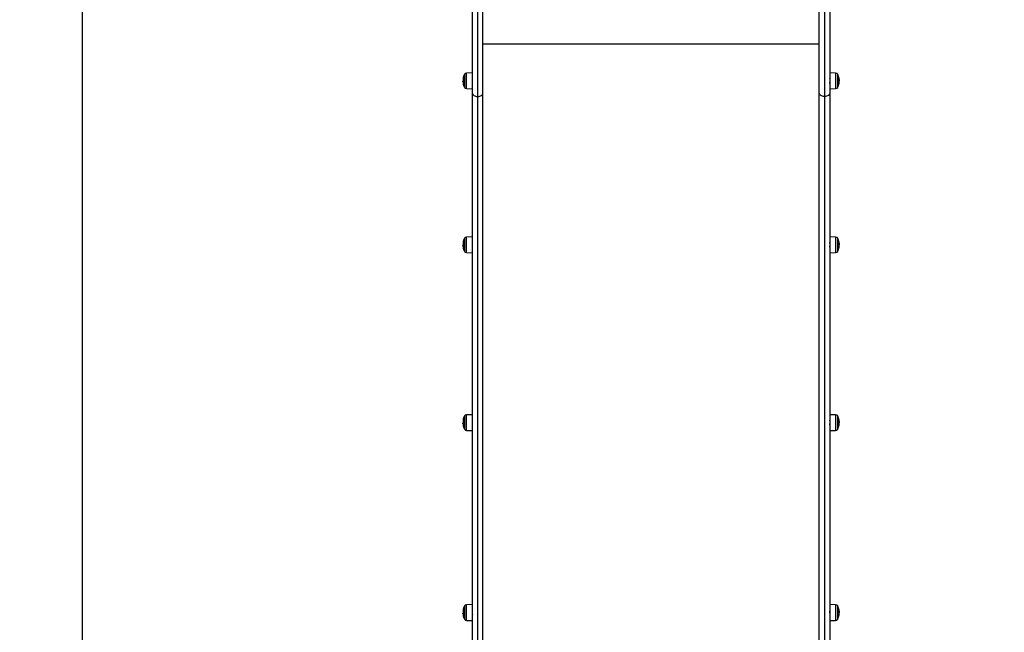
# Model space of a CAD drawing. Units: millimetres. Extents: x -7.4 to 15.1, y 0 to 15.9.
# Drawn here: x 1.6 to 3.2, y 3.9 to 4.9 of the extents above; entities that cross this region are included whole.
import ezdxf

# ---------------------------------------------------------------- set-up
doc = ezdxf.new("R2010")
doc.units = ezdxf.units.MM
doc.layers.add('DIASTASEIS', color=253, linetype='Continuous', lineweight=5)
doc.layers.add('Make2D$Visible$Tangents', color=8, linetype='Continuous')
doc.styles.get("Standard").update_dxf_attribs({"font": 'ARIALN.TTF'})
doc.dimstyles.get("Standard").update_dxf_attribs({"dimtxt": 0.18, "dimasz": 0.15, "dimexe": 0.18, "dimexo": 0.0625, "dimgap": 0.09, "dimtad": 0, "dimtih": 1, "dimtoh": 1, "dimzin": 0, "dimdsep": 46, "dimtxsty": 'Standard', "dimblk": 'OBLIQUE', "dimcen": 0.09, "dimadec": 0, "dimazin": 0, "dimtfac": 1, "dimtofl": 0, "dimtmove": 0, "dimatfit": 3, "dimfxl": 1, "dimtolj": 1, "dimtzin": 0, "dimarcsym": 0})

# ---------------------------------------------------------------- blocks, each defined once
blk = doc.blocks.new('_Oblique')
at = {"color": 0, "linetype": 'ByBlock', "lineweight": -2}
blk.add_line((-0.5, -0.5), (0.5, 0.5), dxfattribs=at)
blk = doc.blocks.new('*D45')
at = {"layer": 'Defpoints', "color": 0}
for p in [(6.8329, 6.1201), (1.687, 5.6726), (6.8329, 0.6475)]:
    blk.add_point(p, dxfattribs=at)
at = {"layer": 'DIASTASEIS', "color": 0, "lineweight": -2}
for p, q in [((6.8329, 6.0576), (6.8329, 0.4675)), ((1.687, 5.6101), (1.687, 0.4675)), ((1.687, 0.6475), (3.9776, 0.6475)), ((6.8329, 0.6475), (4.5422, 0.6475))]:
    blk.add_line(p, q, dxfattribs=at)
at = {"layer": 'DIASTASEIS', "color": 0, "linetype": 'ByBlock', "lineweight": -2, "xscale": 0.15, "yscale": 0.15, "zscale": 0.15, "rotation": 180}
blk.add_blockref('_Oblique', (1.687, 0.6475), dxfattribs=at)
at = {"layer": 'DIASTASEIS', "color": 0, "linetype": 'ByBlock', "lineweight": -2, "xscale": 0.15, "yscale": 0.15, "zscale": 0.15}
blk.add_blockref('_Oblique', (6.8329, 0.6475), dxfattribs=at)
at = {"layer": 'DIASTASEIS', "color": 0, "insert": (4.2599, 0.6475), "char_height": 0.18, "attachment_point": 5}
blk.add_mtext('\\A1;5.15', dxfattribs=at)
blk = doc.blocks.new('*D46')
at = {"layer": 'Defpoints', "color": 0}
for p in [(2.6511, 8.2093), (8.7745, 8.2093), (2.3567, 3.0741)]:
    blk.add_point(p, dxfattribs=at)
at = {"layer": 'DIASTASEIS', "color": 0, "lineweight": -2}
for p, q in [((2.7136, 8.2093), (8.9545, 8.2093)), ((8.7745, 8.2093), (8.7745, 5.8236)), ((8.7745, 3.0741), (8.7745, 5.4598)), ((2.4192, 3.0741), (8.9545, 3.0741))]:
    blk.add_line(p, q, dxfattribs=at)
at = {"layer": 'DIASTASEIS', "color": 0, "linetype": 'ByBlock', "lineweight": -2, "xscale": 0.15, "yscale": 0.15, "zscale": 0.15}
for p, rotation in [((8.7745, 8.2093), 90), ((8.7745, 3.0741), 270)]:
    blk.add_blockref('_Oblique', p, dxfattribs=dict(at, rotation=rotation))
at = {"layer": 'DIASTASEIS', "color": 0, "insert": (8.7745, 5.6417), "char_height": 0.18, "attachment_point": 5}
blk.add_mtext('\\A1;5.15', dxfattribs=at)
blk = doc.blocks.new('*D47')
at = {"layer": 'Defpoints', "color": 0}
for p in [(8.3394, 6.3836), (0.1878, 5.692), (8.3394, 0.18)]:
    blk.add_point(p, dxfattribs=at)
at = {"layer": 'DIASTASEIS', "color": 0, "lineweight": -2}
for p, q in [((8.3394, 6.3211), (8.3394, 0)), ((0.1878, 5.6295), (0.1878, 0)), ((0.1878, 0.18), (3.9813, 0.18)), ((8.3394, 0.18), (4.5458, 0.18))]:
    blk.add_line(p, q, dxfattribs=at)
at = {"layer": 'DIASTASEIS', "color": 0, "linetype": 'ByBlock', "lineweight": -2, "xscale": 0.15, "yscale": 0.15, "zscale": 0.15, "rotation": 180}
blk.add_blockref('_Oblique', (0.1878, 0.18), dxfattribs=at)
at = {"layer": 'DIASTASEIS', "color": 0, "linetype": 'ByBlock', "lineweight": -2, "xscale": 0.15, "yscale": 0.15, "zscale": 0.15}
blk.add_blockref('_Oblique', (8.3394, 0.18), dxfattribs=at)
at = {"layer": 'DIASTASEIS', "color": 0, "insert": (4.2636, 0.18), "char_height": 0.18, "attachment_point": 5}
blk.add_mtext('\\A1;8.15', dxfattribs=at)
blk = doc.blocks.new('*D48')
at = {"layer": 'Defpoints', "color": 0}
for p in [(6.3484, 9.8016), (2.6507, 1.0741), (9.6386, 1.0741)]:
    blk.add_point(p, dxfattribs=at)
at = {"layer": 'DIASTASEIS', "color": 0, "lineweight": -2}
for p, q in [((6.4109, 9.8016), (9.8186, 9.8016)), ((9.6386, 9.8016), (9.6386, 5.6198)), ((9.6386, 1.0741), (9.6386, 5.256)), ((2.7132, 1.0741), (9.8186, 1.0741))]:
    blk.add_line(p, q, dxfattribs=at)
at = {"layer": 'DIASTASEIS', "color": 0, "linetype": 'ByBlock', "lineweight": -2, "xscale": 0.15, "yscale": 0.15, "zscale": 0.15}
for p, rotation in [((9.6386, 9.8016), 90), ((9.6386, 1.0741), 270)]:
    blk.add_blockref('_Oblique', p, dxfattribs=dict(at, rotation=rotation))
at = {"layer": 'DIASTASEIS', "color": 0, "insert": (9.6386, 5.4379), "char_height": 0.18, "attachment_point": 5}
blk.add_mtext('\\A1;8.75', dxfattribs=at)
blk = doc.blocks.new('katopsh_s042')
at = {"color": 7, "linetype": 'Continuous', "lineweight": 25}
for p, q in [((850.339, 7553.0491), (850.339, 7552.804)), ((850.357, 7552.804), (850.357, 7553.0491)), ((850.927, 7552.804), (850.927, 7553.0507)), ((850.945, 7553.0507), (850.945, 7552.804)), ((850.927, 7552.8864), (850.357, 7552.8864)), ((850.339, 7552.8374), (850.3293, 7552.8373)), ((850.9547, 7552.8373), (850.945, 7552.8374)), ((850.323, 7552.8233), (850.3231, 7552.8232)), ((850.323, 7552.8221), (850.3235, 7552.8221)), ((850.3234, 7552.8239), (850.3232, 7552.8239)), ((850.3256, 7552.8348), (850.3256, 7552.8133)), ((850.3392, 7552.828), (850.339, 7552.8278)), ((850.9584, 7552.8133), (850.9584, 7552.8348)), ((850.9604, 7552.8268), (850.9606, 7552.8268)), ((850.9604, 7552.8263), (850.9609, 7552.8263)), ((850.9605, 7552.8254), (850.961, 7552.8254)), ((850.9606, 7552.8243), (850.9608, 7552.8243)), ((850.961, 7552.8246), (850.961, 7552.8251)), ((850.3293, 7552.8108), (850.339, 7552.8107)), ((850.339, 7552.804), (850.339, 7551.7064)), ((850.357, 7551.7064), (850.357, 7552.804)), ((850.927, 7551.7064), (850.927, 7552.804)), ((850.945, 7552.8107), (850.9547, 7552.8108)), ((850.945, 7552.804), (850.945, 7551.7064)), ((850.348, 7552.7974), (850.348, 7551.7016)), ((850.936, 7552.7974), (850.936, 7551.7016)), ((850.3256, 7552.5568), (850.3256, 7552.5353)), ((850.339, 7552.5594), (850.3293, 7552.5593)), ((850.9547, 7552.5593), (850.945, 7552.5594)), ((850.9584, 7552.5353), (850.9584, 7552.5568)), ((850.323, 7552.5453), (850.3231, 7552.5451)), ((850.323, 7552.544), (850.3235, 7552.544)), ((850.3234, 7552.5458), (850.3232, 7552.5458)), ((850.3392, 7552.55), (850.339, 7552.5498)), ((850.9604, 7552.5488), (850.9606, 7552.5488)), ((850.9604, 7552.5483), (850.9609, 7552.5483)), ((850.9605, 7552.5474), (850.961, 7552.5474)), ((850.9606, 7552.5463), (850.9608, 7552.5463)), ((850.961, 7552.5466), (850.961, 7552.5471)), ((850.3293, 7552.5328), (850.339, 7552.5327)), ((850.945, 7552.5327), (850.9547, 7552.5328)), ((850.3256, 7552.2555), (850.3256, 7552.234)), ((850.339, 7552.2581), (850.3293, 7552.258)), ((850.9547, 7552.258), (850.945, 7552.2581)), ((850.9584, 7552.234), (850.9584, 7552.2555)), ((850.323, 7552.244), (850.3231, 7552.2438)), ((850.323, 7552.2427), (850.3235, 7552.2427)), ((850.3234, 7552.2445), (850.3232, 7552.2445)), ((850.3392, 7552.2487), (850.339, 7552.2485)), ((850.9604, 7552.2475), (850.9606, 7552.2475)), ((850.9604, 7552.247), (850.9609, 7552.247)), ((850.9605, 7552.2461), (850.961, 7552.2461)), ((850.9606, 7552.245), (850.9608, 7552.245)), ((850.961, 7552.2453), (850.961, 7552.2458)), ((850.3293, 7552.2315), (850.339, 7552.2314)), ((850.945, 7552.2314), (850.9547, 7552.2315)), ((850.339, 7551.936), (850.3293, 7551.9359)), ((850.9547, 7551.9359), (850.945, 7551.936)), ((850.323, 7551.9219), (850.3231, 7551.9217)), ((850.323, 7551.9206), (850.3235, 7551.9206)), ((850.3234, 7551.9224), (850.3232, 7551.9224)), ((850.3256, 7551.9334), (850.3256, 7551.9119)), ((850.3388, 7551.9187), (850.3389, 7551.9186)), ((850.945, 7551.9186), (850.945, 7551.9187)), ((850.9584, 7551.9119), (850.9584, 7551.9334)), ((850.9604, 7551.9254), (850.9606, 7551.9254)), ((850.9604, 7551.9249), (850.9609, 7551.9249)), ((850.9605, 7551.924), (850.961, 7551.924)), ((850.9606, 7551.9229), (850.9608, 7551.9229)), ((850.961, 7551.9232), (850.961, 7551.9237)), ((850.3293, 7551.9093), (850.339, 7551.9093)), ((850.945, 7551.9093), (850.9547, 7551.9093))]:
    blk.add_line(p, q, dxfattribs=at)
at = {"color": 8, "linetype": 'Continuous', "lineweight": 25}
for p, q in [((850.348, 7553.0491), (850.348, 7552.7974)), ((850.936, 7553.0507), (850.936, 7552.7974)), ((850.3259, 7552.8352), (850.3259, 7552.8129)), ((850.3293, 7552.8219), (850.3293, 7552.8373)), ((850.9547, 7552.8373), (850.9547, 7552.8219)), ((850.9582, 7552.8129), (850.9582, 7552.8352)), ((850.3293, 7552.8108), (850.3293, 7552.8219)), ((850.9547, 7552.8219), (850.9547, 7552.8108)), ((850.9603, 7552.827), (850.9605, 7552.827)), ((850.3259, 7552.5572), (850.3259, 7552.5349)), ((850.3293, 7552.5439), (850.3293, 7552.5593)), ((850.9547, 7552.5593), (850.9547, 7552.5439)), ((850.9582, 7552.5349), (850.9582, 7552.5572)), ((850.3293, 7552.5328), (850.3293, 7552.5439)), ((850.9547, 7552.5439), (850.9547, 7552.5328)), ((850.9603, 7552.5489), (850.9605, 7552.5489)), ((850.3259, 7552.2559), (850.3259, 7552.2336)), ((850.3293, 7552.2426), (850.3293, 7552.258)), ((850.9547, 7552.258), (850.9547, 7552.2426)), ((850.9582, 7552.2335), (850.9582, 7552.2559)), ((850.3293, 7552.2315), (850.3293, 7552.2426)), ((850.9547, 7552.2426), (850.9547, 7552.2315)), ((850.9603, 7552.2476), (850.9605, 7552.2476)), ((850.3293, 7551.9205), (850.3293, 7551.9359)), ((850.9547, 7551.9359), (850.9547, 7551.9205)), ((850.3259, 7551.9338), (850.3259, 7551.9114)), ((850.3293, 7551.9093), (850.3293, 7551.9205)), ((850.9547, 7551.9205), (850.9547, 7551.9093)), ((850.9582, 7551.9114), (850.9582, 7551.9338)), ((850.9603, 7551.9255), (850.9605, 7551.9255))]:
    blk.add_line(p, q, dxfattribs=at)
at = {"color": 7, "linetype": 'Continuous', "lineweight": 25, "flags": 128}
for points in [[(850.339, 7552.804), (850.3392, 7552.8027), (850.3397, 7552.8015), (850.3405, 7552.8003), (850.3417, 7552.7993), (850.343, 7552.7985), (850.3446, 7552.7979), (850.3463, 7552.7975), (850.348, 7552.7974)], [(850.348, 7552.7974), (850.3498, 7552.7975), (850.3515, 7552.7979), (850.353, 7552.7985), (850.3544, 7552.7993), (850.3555, 7552.8003), (850.3563, 7552.8015), (850.3569, 7552.8027), (850.357, 7552.804)], [(850.936, 7552.7974), (850.9343, 7552.7975), (850.9326, 7552.7979), (850.931, 7552.7985), (850.9297, 7552.7993), (850.9285, 7552.8003), (850.9277, 7552.8015), (850.9272, 7552.8027), (850.927, 7552.804)], [(850.945, 7552.804), (850.9449, 7552.8027), (850.9443, 7552.8015), (850.9435, 7552.8003), (850.9424, 7552.7993), (850.941, 7552.7985), (850.9395, 7552.7979), (850.9378, 7552.7975), (850.936, 7552.7974)]]:
    blk.add_lwpolyline(points, dxfattribs=at)
at = {"color": 7, "linetype": 'Continuous', "lineweight": 25}
for centre, radius, start, end in [((850.3465, 7552.8241), 0.0235, 151.6173, 152.7775), ((850.3294, 7552.8333), 0.004, 90.5, 151.6173), ((850.9547, 7552.8333), 0.004, 28.3827, 89.5), ((850.9375, 7552.8241), 0.0235, 27.2225, 28.3827), ((850.3465, 7552.8241), 0.0235, 182.1411, 184.6515), ((850.3245, 7552.8238), 0.00165, 221.5617, 228.2378), ((850.3465, 7552.8241), 0.0235, 152.7775, 170.3954), ((850.3243, 7552.8279), 0.000957, 174.3104, 229.5526), ((850.346, 7552.8247), 0.0226, 173.512, 179.904), ((850.3457, 7552.8233), 0.0223, 170.3756, 178.5436), ((850.346, 7552.8234), 0.0226, 182.5072, 189.6944), ((850.3241, 7552.8202), 0.000768, 136.1506, 238.7918), ((850.3465, 7552.8241), 0.0235, 189.7518, 207.2225), ((850.9375, 7552.8241), 0.0235, 9.7518, 27.2225), ((850.9375, 7552.8241), 0.0235, 332.7775, 350.4473), ((850.9598, 7552.828), 0.000844, 303.6755, 4.8731), ((850.9382, 7552.8233), 0.0224, 2.5183, 9.7261), ((850.9379, 7552.8235), 0.0228, 350.4833, 358.558), ((850.96, 7552.8202), 0.000647, 300.0763, 45.1079), ((850.9379, 7552.8248), 0.0228, 5.6197, 6.7261), ((850.9599, 7552.826), 0.00104, 16.5262, 51.9301), ((850.9596, 7552.8254), 0.00166, 311.3269, 317.9407), ((850.9375, 7552.8241), 0.0235, 2.6175, 5.0788), ((850.3465, 7552.8241), 0.0235, 207.2225, 208.3827), ((850.3294, 7552.8148), 0.004, 208.3827, 269.5), ((850.9547, 7552.8148), 0.004, 270.5, 331.6173), ((850.9375, 7552.8241), 0.0235, 331.6173, 332.7775), ((850.3465, 7552.546), 0.0235, 152.7775, 170.3954), ((850.3465, 7552.546), 0.0235, 151.6173, 152.7775), ((850.3294, 7552.5553), 0.004, 90.5, 151.6173), ((850.9547, 7552.5553), 0.004, 28.3827, 89.5), ((850.9375, 7552.546), 0.0235, 27.2225, 28.3827), ((850.9375, 7552.546), 0.0235, 9.7518, 27.2225), ((850.3465, 7552.546), 0.0235, 182.1411, 184.6515), ((850.3245, 7552.5458), 0.00167, 221.5665, 228.183), ((850.3243, 7552.5499), 0.000956, 174.2981, 229.565), ((850.346, 7552.5467), 0.0226, 173.5164, 179.8998), ((850.3457, 7552.5452), 0.0223, 170.3761, 178.5431), ((850.346, 7552.5454), 0.0226, 182.5075, 189.694), ((850.3241, 7552.5421), 0.000768, 136.1458, 238.7981), ((850.3465, 7552.546), 0.0235, 189.7518, 207.2225), ((850.3465, 7552.546), 0.0235, 207.2225, 208.3827), ((850.3294, 7552.5368), 0.004, 208.3827, 269.5), ((850.9547, 7552.5368), 0.004, 270.5, 331.6173), ((850.9375, 7552.546), 0.0235, 331.6173, 332.7775), ((850.9375, 7552.546), 0.0235, 332.7775, 350.4473), ((850.9598, 7552.5499), 0.000844, 303.6861, 4.8624), ((850.9382, 7552.5453), 0.0225, 2.5189, 9.725), ((850.9379, 7552.5455), 0.0228, 350.4835, 358.5578), ((850.96, 7552.5422), 0.000647, 300.0775, 45.1067), ((850.9379, 7552.5467), 0.0228, 5.6197, 6.7261), ((850.9599, 7552.548), 0.00104, 16.5362, 51.9323), ((850.9595, 7552.5474), 0.00168, 311.3751, 317.8925), ((850.9375, 7552.546), 0.0235, 2.6175, 5.0788), ((850.3465, 7552.2447), 0.0235, 152.7775, 170.3954), ((850.3465, 7552.2447), 0.0235, 151.6173, 152.7775), ((850.3294, 7552.254), 0.004, 90.5, 151.6173), ((850.9547, 7552.254), 0.004, 28.3827, 89.5), ((850.9375, 7552.2447), 0.0235, 27.2225, 28.3827), ((850.9375, 7552.2447), 0.0235, 9.7518, 27.2225), ((850.3465, 7552.2447), 0.0235, 182.1411, 184.6515), ((850.3245, 7552.2445), 0.00167, 221.5665, 228.183), ((850.3243, 7552.2485), 0.000957, 174.3104, 229.5526), ((850.346, 7552.2454), 0.0226, 173.5121, 179.9039), ((850.3457, 7552.2439), 0.0223, 170.3759, 178.5433), ((850.346, 7552.2441), 0.0226, 182.5072, 189.6944), ((850.3241, 7552.2408), 0.000768, 136.1405, 238.8034), ((850.3465, 7552.2447), 0.0235, 189.7518, 207.2225), ((850.9375, 7552.2447), 0.0235, 332.7775, 350.4473), ((850.9598, 7552.2486), 0.000844, 303.6912, 4.8643), ((850.9382, 7552.244), 0.0224, 2.5179, 9.726), ((850.9379, 7552.2442), 0.0228, 350.4828, 358.5585), ((850.96, 7552.2409), 0.000647, 300.0708, 45.1117), ((850.938, 7552.2454), 0.0227, 5.6152, 6.7272), ((850.9599, 7552.2467), 0.00104, 16.5151, 51.9534), ((850.9596, 7552.2461), 0.00164, 311.2853, 317.9823), ((850.9375, 7552.2447), 0.0235, 2.6175, 5.0788), ((850.3465, 7552.2447), 0.0235, 207.2225, 208.3827), ((850.3294, 7552.2355), 0.004, 208.3827, 269.5), ((850.9547, 7552.2355), 0.004, 270.5, 331.6173), ((850.9375, 7552.2447), 0.0235, 331.6173, 332.7775), ((850.3294, 7551.9319), 0.004, 90.5, 151.6173), ((850.9547, 7551.9319), 0.004, 28.3827, 89.5), ((850.3465, 7551.9226), 0.0235, 182.1411, 184.6515), ((850.3245, 7551.9224), 0.00165, 221.5617, 228.2378), ((850.3465, 7551.9226), 0.0235, 152.7775, 170.3954), ((850.3243, 7551.9264), 0.000957, 174.3104, 229.5526), ((850.346, 7551.9233), 0.0226, 173.512, 179.904), ((850.3457, 7551.9218), 0.0223, 170.3756, 178.5436), ((850.346, 7551.922), 0.0226, 182.5072, 189.6944), ((850.3241, 7551.9187), 0.000768, 136.1506, 238.7918), ((850.3465, 7551.9226), 0.0235, 189.7518, 207.2225), ((850.3465, 7551.9226), 0.0235, 151.6173, 152.7775), ((850.9375, 7551.9226), 0.0235, 27.2225, 28.3827), ((850.9375, 7551.9226), 0.0235, 9.7518, 27.2225), ((850.9375, 7551.9226), 0.0235, 332.7775, 350.4473), ((850.9598, 7551.9265), 0.000844, 303.6755, 4.8731), ((850.9382, 7551.9219), 0.0224, 2.5183, 9.7261), ((850.9379, 7551.9221), 0.0228, 350.4833, 358.558), ((850.96, 7551.9188), 0.000647, 300.0763, 45.1079), ((850.9379, 7551.9233), 0.0228, 5.6197, 6.7261), ((850.9599, 7551.9246), 0.00104, 16.5195, 51.9368), ((850.9596, 7551.924), 0.00166, 311.3269, 317.9407), ((850.9375, 7551.9226), 0.0235, 2.6175, 5.0788), ((850.3465, 7551.9226), 0.0235, 207.2225, 208.3827), ((850.3294, 7551.9133), 0.004, 208.3827, 269.5), ((850.9547, 7551.9133), 0.004, 270.5, 331.6173), ((850.9375, 7551.9226), 0.0235, 331.6173, 332.7775)]:
    blk.add_arc(centre, radius, start, end, dxfattribs=at)
for points, knots in [([(850.3234, 7552.8237), (850.3233, 7552.8238), (850.3231, 7552.824), (850.3231, 7552.8235), (850.323, 7552.8233)], [0, 0, 0, 0, 0.501634, 1, 1, 1, 1]), ([(850.3231, 7552.8224), (850.3231, 7552.8225), (850.3231, 7552.8228), (850.3232, 7552.8227), (850.3233, 7552.8227)], [0, 0, 0, 0, 0.501208, 1, 1, 1, 1]), ([(850.3231, 7552.8221), (850.3231, 7552.8221), (850.3231, 7552.8221), (850.3231, 7552.8223), (850.3231, 7552.8224)], [0, 0, 0, 0, 0.363829, 1, 1, 1, 1]), ([(850.3234, 7552.8238), (850.3234, 7552.8238), (850.3234, 7552.8238), (850.3234, 7552.8238), (850.3234, 7552.8237), (850.3234, 7552.8237), (850.3234, 7552.8237)], [0, 0, 0, 0, 0.24931, 0.499248, 0.750869, 1, 1, 1, 1]), ([(850.3234, 7552.8226), (850.3234, 7552.8226), (850.3234, 7552.8226), (850.3234, 7552.8225), (850.3234, 7552.8225), (850.3234, 7552.8225), (850.3234, 7552.8224)], [0, 0, 0, 0, 0.248837, 0.499803, 0.750582, 1, 1, 1, 1]), ([(850.3237, 7552.8272), (850.3237, 7552.8272), (850.3237, 7552.8271), (850.3237, 7552.8271), (850.3237, 7552.8271), (850.3237, 7552.8271), (850.3237, 7552.8271), (850.3237, 7552.827), (850.3237, 7552.827), (850.3237, 7552.827)], [0, 0, 0, 0, 0.248731, 0.374205, 0.498831, 0.624018, 0.749062, 0.874315, 1, 1, 1, 1]), ([(850.3237, 7552.8196), (850.3237, 7552.8196), (850.3238, 7552.8196), (850.3238, 7552.8195), (850.3238, 7552.8195), (850.3238, 7552.8195), (850.3237, 7552.8195), (850.3237, 7552.8195), (850.3237, 7552.8195)], [0, 0, 0, 0, 0.248996, 0.374591, 0.499212, 0.626717, 0.74933, 1, 1, 1, 1]), ([(850.3388, 7552.8201), (850.3389, 7552.8203), (850.3391, 7552.8205), (850.3392, 7552.8208), (850.3393, 7552.8209)], [0, 0, 0, 0, 0.500388, 1, 1, 1, 1]), ([(850.9451, 7552.8272), (850.945, 7552.8273), (850.9449, 7552.8276), (850.9447, 7552.8279), (850.9446, 7552.8281)], [0, 0, 0, 0, 0.498671, 1, 1, 1, 1]), ([(850.945, 7552.8201), (850.945, 7552.8201), (850.9449, 7552.8201), (850.9449, 7552.8204), (850.9448, 7552.821), (850.9448, 7552.8216), (850.9448, 7552.8219), (850.9448, 7552.822)], [0, 0, 0, 0, 0.105995, 0.473367, 0.714926, 0.901168, 1, 1, 1, 1]), ([(850.9603, 7552.8271), (850.9603, 7552.8271), (850.9603, 7552.8272), (850.9603, 7552.8272), (850.9603, 7552.8272), (850.9603, 7552.8272), (850.9603, 7552.8273), (850.9603, 7552.8273), (850.9603, 7552.8273)], [0, 0, 0, 0, 0.24889, 0.374477, 0.49951, 0.62666, 0.749218, 1, 1, 1, 1]), ([(850.9604, 7552.8197), (850.9604, 7552.8197), (850.9604, 7552.8197), (850.9604, 7552.8197), (850.9604, 7552.8197), (850.9604, 7552.8197), (850.9604, 7552.8197), (850.9604, 7552.8198), (850.9604, 7552.8198), (850.9604, 7552.8198)], [0, 0, 0, 0, 0.248845, 0.374265, 0.499033, 0.624001, 0.749362, 0.874558, 1, 1, 1, 1]), ([(850.9605, 7552.827), (850.9605, 7552.827), (850.9605, 7552.827), (850.9605, 7552.8269), (850.9605, 7552.8269), (850.9605, 7552.8269), (850.9606, 7552.8268), (850.9606, 7552.8268)], [0, 0, 0, 0, 0.125485, 0.251046, 0.50018, 0.749896, 1, 1, 1, 1]), ([(850.9606, 7552.8242), (850.9606, 7552.8242), (850.9606, 7552.8242), (850.9606, 7552.8242), (850.9606, 7552.8243), (850.9606, 7552.8243), (850.9606, 7552.8243)], [0, 0, 0, 0, 0.248832, 0.499401, 0.750144, 1, 1, 1, 1]), ([(850.9607, 7552.8231), (850.9608, 7552.8232), (850.961, 7552.8235), (850.961, 7552.8242), (850.961, 7552.8246)], [0, 0, 0, 0, 0.5016356, 1, 1, 1, 1]), ([(850.9607, 7552.823), (850.9607, 7552.823), (850.9607, 7552.823), (850.9607, 7552.8231), (850.9607, 7552.8231), (850.9607, 7552.8231), (850.9607, 7552.8231)], [0, 0, 0, 0, 0.249308, 0.499572, 0.750807, 1, 1, 1, 1]), ([(850.961, 7552.8254), (850.9609, 7552.8252), (850.9609, 7552.8246), (850.9608, 7552.8244), (850.9608, 7552.8243)], [0, 0, 0, 0, 0.501206, 1, 1, 1, 1]), ([(850.9609, 7552.8261), (850.9609, 7552.8261), (850.961, 7552.8259), (850.961, 7552.8256), (850.961, 7552.8254)], [0, 0, 0, 0, 0.3172149, 1, 1, 1, 1]), ([(850.3234, 7552.5457), (850.3233, 7552.5458), (850.3231, 7552.5459), (850.3231, 7552.5455), (850.323, 7552.5453)], [0, 0, 0, 0, 0.501641, 1, 1, 1, 1]), ([(850.3231, 7552.5443), (850.3231, 7552.5445), (850.3231, 7552.5448), (850.3232, 7552.5447), (850.3233, 7552.5447)], [0, 0, 0, 0, 0.501202, 1, 1, 1, 1]), ([(850.3231, 7552.5441), (850.3231, 7552.544), (850.3231, 7552.544), (850.3231, 7552.5442), (850.3231, 7552.5443)], [0, 0, 0, 0, 0.363823, 1, 1, 1, 1]), ([(850.3234, 7552.5458), (850.3234, 7552.5458), (850.3234, 7552.5458), (850.3234, 7552.5457), (850.3234, 7552.5457), (850.3234, 7552.5457), (850.3234, 7552.5457)], [0, 0, 0, 0, 0.249766, 0.499726, 0.75103, 1, 1, 1, 1]), ([(850.3234, 7552.5445), (850.3234, 7552.5445), (850.3234, 7552.5445), (850.3234, 7552.5445), (850.3234, 7552.5445), (850.3234, 7552.5444), (850.3234, 7552.5444)], [0, 0, 0, 0, 0.248809, 0.499346, 0.750632, 1, 1, 1, 1]), ([(850.3237, 7552.5491), (850.3237, 7552.5491), (850.3237, 7552.5491), (850.3237, 7552.5491), (850.3237, 7552.5491), (850.3237, 7552.549), (850.3237, 7552.549), (850.3237, 7552.549), (850.3237, 7552.549), (850.3237, 7552.549)], [0, 0, 0, 0, 0.249015, 0.374138, 0.499222, 0.623953, 0.749577, 0.874287, 1, 1, 1, 1]), ([(850.3237, 7552.5416), (850.3237, 7552.5416), (850.3238, 7552.5415), (850.3238, 7552.5415), (850.3238, 7552.5415), (850.3238, 7552.5415), (850.3237, 7552.5415), (850.3237, 7552.5415), (850.3237, 7552.5415)], [0, 0, 0, 0, 0.249047, 0.374124, 0.499237, 0.626437, 0.749265, 1, 1, 1, 1]), ([(850.3388, 7552.5421), (850.3389, 7552.5422), (850.3391, 7552.5425), (850.3392, 7552.5427), (850.3393, 7552.5429)], [0, 0, 0, 0, 0.500331, 1, 1, 1, 1]), ([(850.9451, 7552.5491), (850.945, 7552.5493), (850.9449, 7552.5496), (850.9447, 7552.5499), (850.9446, 7552.55)], [0, 0, 0, 0, 0.498722, 1, 1, 1, 1]), ([(850.945, 7552.542), (850.945, 7552.542), (850.9449, 7552.542), (850.9449, 7552.5424), (850.9448, 7552.543), (850.9448, 7552.5435), (850.9448, 7552.5439), (850.9448, 7552.544)], [0, 0, 0, 0, 0.105992, 0.473352, 0.714904, 0.901146, 1, 1, 1, 1]), ([(850.9603, 7552.5491), (850.9603, 7552.5491), (850.9603, 7552.5491), (850.9603, 7552.5492), (850.9603, 7552.5492), (850.9603, 7552.5492), (850.9603, 7552.5492), (850.9603, 7552.5492), (850.9603, 7552.5492)], [0, 0, 0, 0, 0.248987, 0.374081, 0.499127, 0.626411, 0.749302, 1, 1, 1, 1]), ([(850.9604, 7552.5416), (850.9604, 7552.5416), (850.9604, 7552.5416), (850.9604, 7552.5416), (850.9604, 7552.5417), (850.9604, 7552.5417), (850.9604, 7552.5417), (850.9604, 7552.5417), (850.9604, 7552.5417), (850.9604, 7552.5417)], [0, 0, 0, 0, 0.24888, 0.374209, 0.498937, 0.624326, 0.749307, 0.874512, 1, 1, 1, 1]), ([(850.9605, 7552.5489), (850.9605, 7552.5489), (850.9605, 7552.5489), (850.9605, 7552.5489), (850.9605, 7552.5489), (850.9605, 7552.5488), (850.9606, 7552.5488), (850.9606, 7552.5488)], [0, 0, 0, 0, 0.125481, 0.250466, 0.500126, 0.749913, 1, 1, 1, 1]), ([(850.9606, 7552.5462), (850.9606, 7552.5462), (850.9606, 7552.5462), (850.9606, 7552.5462), (850.9606, 7552.5462), (850.9606, 7552.5463), (850.9606, 7552.5463)], [0, 0, 0, 0, 0.248876, 0.499702, 0.750596, 1, 1, 1, 1]), ([(850.9607, 7552.5451), (850.9608, 7552.5452), (850.961, 7552.5454), (850.961, 7552.5462), (850.961, 7552.5466)], [0, 0, 0, 0, 0.501637, 1, 1, 1, 1]), ([(850.9607, 7552.5449), (850.9607, 7552.545), (850.9607, 7552.545), (850.9607, 7552.545), (850.9607, 7552.5451), (850.9607, 7552.5451), (850.9607, 7552.5451)], [0, 0, 0, 0, 0.24927, 0.499498, 0.751035, 1, 1, 1, 1]), ([(850.961, 7552.5474), (850.9609, 7552.5471), (850.9609, 7552.5466), (850.9608, 7552.5464), (850.9608, 7552.5463)], [0, 0, 0, 0, 0.501208, 1, 1, 1, 1]), ([(850.9609, 7552.5481), (850.9609, 7552.5481), (850.961, 7552.5479), (850.961, 7552.5476), (850.961, 7552.5474)], [0, 0, 0, 0, 0.317245, 1, 1, 1, 1]), ([(850.3234, 7552.2444), (850.3233, 7552.2445), (850.3231, 7552.2446), (850.3231, 7552.2442), (850.323, 7552.244)], [0, 0, 0, 0, 0.501636, 1, 1, 1, 1]), ([(850.3231, 7552.243), (850.3231, 7552.2432), (850.3231, 7552.2435), (850.3232, 7552.2434), (850.3233, 7552.2434)], [0, 0, 0, 0, 0.501211, 1, 1, 1, 1]), ([(850.3231, 7552.2428), (850.3231, 7552.2427), (850.3231, 7552.2427), (850.3231, 7552.2429), (850.3231, 7552.243)], [0, 0, 0, 0, 0.363823, 1, 1, 1, 1]), ([(850.3234, 7552.2445), (850.3234, 7552.2445), (850.3234, 7552.2445), (850.3234, 7552.2444), (850.3234, 7552.2444), (850.3234, 7552.2444), (850.3234, 7552.2444)], [0, 0, 0, 0, 0.249236, 0.499644, 0.750989, 1, 1, 1, 1]), ([(850.3234, 7552.2432), (850.3234, 7552.2432), (850.3234, 7552.2432), (850.3234, 7552.2432), (850.3234, 7552.2431), (850.3234, 7552.2431), (850.3234, 7552.2431)], [0, 0, 0, 0, 0.248981, 0.499626, 0.750513, 1, 1, 1, 1]), ([(850.3237, 7552.2478), (850.3237, 7552.2478), (850.3237, 7552.2478), (850.3237, 7552.2478), (850.3237, 7552.2478), (850.3237, 7552.2477), (850.3237, 7552.2477), (850.3237, 7552.2477), (850.3237, 7552.2477), (850.3237, 7552.2477)], [0, 0, 0, 0, 0.248749, 0.374175, 0.49881, 0.624006, 0.749059, 0.874313, 1, 1, 1, 1]), ([(850.3237, 7552.2403), (850.3237, 7552.2403), (850.3238, 7552.2402), (850.3238, 7552.2402), (850.3238, 7552.2402), (850.3238, 7552.2402), (850.3237, 7552.2402), (850.3237, 7552.2402), (850.3237, 7552.2402)], [0, 0, 0, 0, 0.248944, 0.3744263, 0.4991303, 0.6265466, 0.7493266, 1, 1, 1, 1]), ([(850.3388, 7552.2408), (850.3389, 7552.2409), (850.3391, 7552.2412), (850.3392, 7552.2414), (850.3393, 7552.2416)], [0, 0, 0, 0, 0.5004437, 1, 1, 1, 1]), ([(850.9451, 7552.2478), (850.945, 7552.248), (850.9449, 7552.2483), (850.9447, 7552.2486), (850.9446, 7552.2487)], [0, 0, 0, 0, 0.498671, 1, 1, 1, 1]), ([(850.945, 7552.2407), (850.945, 7552.2407), (850.9449, 7552.2407), (850.9449, 7552.2411), (850.9448, 7552.2417), (850.9448, 7552.2422), (850.9448, 7552.2426), (850.9448, 7552.2427)], [0, 0, 0, 0, 0.105995, 0.47337, 0.714922, 0.901169, 1, 1, 1, 1]), ([(850.9603, 7552.2478), (850.9603, 7552.2478), (850.9603, 7552.2478), (850.9603, 7552.2479), (850.9603, 7552.2479), (850.9603, 7552.2479), (850.9603, 7552.2479), (850.9603, 7552.2479), (850.9603, 7552.2479)], [0, 0, 0, 0, 0.2489529, 0.3745706, 0.499093, 0.6268123, 0.7492861, 1, 1, 1, 1]), ([(850.9604, 7552.2403), (850.9604, 7552.2403), (850.9604, 7552.2403), (850.9604, 7552.2403), (850.9604, 7552.2404), (850.9604, 7552.2404), (850.9604, 7552.2404), (850.9604, 7552.2404), (850.9604, 7552.2404), (850.9604, 7552.2404)], [0, 0, 0, 0, 0.2487874, 0.3742827, 0.4989953, 0.6239169, 0.7493276, 0.873975, 1, 1, 1, 1]), ([(850.9605, 7552.2476), (850.9605, 7552.2476), (850.9605, 7552.2476), (850.9605, 7552.2476), (850.9605, 7552.2475), (850.9605, 7552.2475), (850.9606, 7552.2475), (850.9606, 7552.2475)], [0, 0, 0, 0, 0.12493, 0.250503, 0.500214, 0.749705, 1, 1, 1, 1]), ([(850.9606, 7552.2449), (850.9606, 7552.2449), (850.9606, 7552.2449), (850.9606, 7552.2449), (850.9606, 7552.2449), (850.9606, 7552.245), (850.9606, 7552.245)], [0, 0, 0, 0, 0.248847, 0.499694, 0.750592, 1, 1, 1, 1]), ([(850.9607, 7552.2438), (850.9608, 7552.2439), (850.961, 7552.2441), (850.961, 7552.2449), (850.961, 7552.2453)], [0, 0, 0, 0, 0.5016449, 1, 1, 1, 1]), ([(850.9607, 7552.2436), (850.9607, 7552.2437), (850.9607, 7552.2437), (850.9607, 7552.2437), (850.9607, 7552.2438), (850.9607, 7552.2438), (850.9607, 7552.2438)], [0, 0, 0, 0, 0.249328, 0.499604, 0.750795, 1, 1, 1, 1]), ([(850.961, 7552.2461), (850.9609, 7552.2458), (850.9609, 7552.2453), (850.9608, 7552.2451), (850.9608, 7552.245)], [0, 0, 0, 0, 0.5011948, 1, 1, 1, 1]), ([(850.9609, 7552.2468), (850.9609, 7552.2468), (850.961, 7552.2466), (850.961, 7552.2463), (850.961, 7552.2461)], [0, 0, 0, 0, 0.317246, 1, 1, 1, 1]), ([(850.3234, 7551.9223), (850.3233, 7551.9224), (850.3231, 7551.9225), (850.3231, 7551.9221), (850.323, 7551.9219)], [0, 0, 0, 0, 0.5016379, 1, 1, 1, 1]), ([(850.3231, 7551.9209), (850.3231, 7551.9211), (850.3231, 7551.9214), (850.3232, 7551.9213), (850.3233, 7551.9213)], [0, 0, 0, 0, 0.5012066, 1, 1, 1, 1]), ([(850.3231, 7551.9206), (850.3231, 7551.9206), (850.3231, 7551.9206), (850.3231, 7551.9208), (850.3231, 7551.9209)], [0, 0, 0, 0, 0.3638089, 1, 1, 1, 1]), ([(850.3234, 7551.9224), (850.3234, 7551.9224), (850.3234, 7551.9224), (850.3234, 7551.9223), (850.3234, 7551.9223), (850.3234, 7551.9223), (850.3234, 7551.9223)], [0, 0, 0, 0, 0.249279, 0.499346, 0.750991, 1, 1, 1, 1]), ([(850.3234, 7551.9211), (850.3234, 7551.9211), (850.3234, 7551.9211), (850.3234, 7551.9211), (850.3234, 7551.921), (850.3234, 7551.921), (850.3234, 7551.921)], [0, 0, 0, 0, 0.248823, 0.499774, 0.750602, 1, 1, 1, 1]), ([(850.3237, 7551.9257), (850.3237, 7551.9257), (850.3237, 7551.9257), (850.3237, 7551.9257), (850.3237, 7551.9257), (850.3237, 7551.9256), (850.3237, 7551.9256), (850.3237, 7551.9256), (850.3237, 7551.9256), (850.3237, 7551.9256)], [0, 0, 0, 0, 0.248756, 0.37413, 0.498768, 0.624037, 0.749051, 0.874316, 1, 1, 1, 1]), ([(850.3237, 7551.9182), (850.3237, 7551.9182), (850.3238, 7551.9181), (850.3238, 7551.9181), (850.3238, 7551.9181), (850.3238, 7551.9181), (850.3237, 7551.9181), (850.3237, 7551.9181), (850.3237, 7551.9181)], [0, 0, 0, 0, 0.24899, 0.374496, 0.499223, 0.626725, 0.749335, 1, 1, 1, 1]), ([(850.339, 7551.9203), (850.339, 7551.92), (850.339, 7551.9194), (850.3391, 7551.9189), (850.3391, 7551.9186), (850.3391, 7551.9187), (850.3391, 7551.9187)], [0, 0, 0, 0, 0.341054, 0.608363, 0.79868, 1, 1, 1, 1]), ([(850.9453, 7551.9266), (850.9452, 7551.9265), (850.9451, 7551.9262), (850.9449, 7551.9259), (850.9448, 7551.9258)], [0, 0, 0, 0, 0.512499, 1, 1, 1, 1]), ([(850.9453, 7551.9204), (850.9453, 7551.9205), (850.9453, 7551.9207), (850.9452, 7551.9212), (850.9452, 7551.9218), (850.9451, 7551.9225), (850.9451, 7551.9232), (850.9451, 7551.9238), (850.945, 7551.9244), (850.945, 7551.9249), (850.9449, 7551.9253), (850.9449, 7551.9256), (850.9448, 7551.9258), (850.9448, 7551.9257), (850.9448, 7551.9257)], [0, 0, 0, 0, 0.045174, 0.133526, 0.223377, 0.314228, 0.4039, 0.492342, 0.5828, 0.673464, 0.762242, 0.851464, 0.942243, 1, 1, 1, 1]), ([(850.9603, 7551.9257), (850.9603, 7551.9257), (850.9603, 7551.9257), (850.9603, 7551.9257), (850.9603, 7551.9258), (850.9603, 7551.9258), (850.9603, 7551.9258), (850.9603, 7551.9258), (850.9603, 7551.9258)], [0, 0, 0, 0, 0.248899, 0.374537, 0.499505, 0.626756, 0.749205, 1, 1, 1, 1]), ([(850.9604, 7551.9182), (850.9604, 7551.9182), (850.9604, 7551.9182), (850.9604, 7551.9182), (850.9604, 7551.9182), (850.9604, 7551.9183), (850.9604, 7551.9183), (850.9604, 7551.9183), (850.9604, 7551.9183), (850.9604, 7551.9183)], [0, 0, 0, 0, 0.248728, 0.3742976, 0.4989546, 0.6239358, 0.749395, 0.8745451, 1, 1, 1, 1]), ([(850.9605, 7551.9255), (850.9605, 7551.9255), (850.9605, 7551.9255), (850.9605, 7551.9255), (850.9605, 7551.9254), (850.9605, 7551.9254), (850.9606, 7551.9254), (850.9606, 7551.9254)], [0, 0, 0, 0, 0.125465, 0.250999, 0.500114, 0.749914, 1, 1, 1, 1]), ([(850.9606, 7551.9228), (850.9606, 7551.9228), (850.9606, 7551.9228), (850.9606, 7551.9228), (850.9606, 7551.9228), (850.9606, 7551.9228), (850.9606, 7551.9229)], [0, 0, 0, 0, 0.248865, 0.499334, 0.750111, 1, 1, 1, 1]), ([(850.9607, 7551.9217), (850.9608, 7551.9218), (850.961, 7551.922), (850.961, 7551.9228), (850.961, 7551.9232)], [0, 0, 0, 0, 0.5016356, 1, 1, 1, 1]), ([(850.9607, 7551.9215), (850.9607, 7551.9215), (850.9607, 7551.9216), (850.9607, 7551.9216), (850.9607, 7551.9217), (850.9607, 7551.9217), (850.9607, 7551.9217)], [0, 0, 0, 0, 0.2493144, 0.4995763, 0.750809, 1, 1, 1, 1]), ([(850.961, 7551.924), (850.9609, 7551.9237), (850.9609, 7551.9232), (850.9608, 7551.923), (850.9608, 7551.9229)], [0, 0, 0, 0, 0.501206, 1, 1, 1, 1]), ([(850.9609, 7551.9247), (850.9609, 7551.9246), (850.961, 7551.9245), (850.961, 7551.9242), (850.961, 7551.924)], [0, 0, 0, 0, 0.317234, 1, 1, 1, 1])]:
    blk.add_open_spline(points, degree=3, knots=knots, dxfattribs=at)
blk = doc.blocks.new('KATOPSIS042')
at = {"layer": 'Make2D$Visible$Tangents', "color": 6}
blk.add_blockref('katopsh_s042', (0, 0), dxfattribs=at)

msp = doc.modelspace()

# ---------------------------------------------------------------- block references
msp.add_blockref('KATOPSIS042', (-847.9909, -7547.9992))

# ---------------------------------------------------------------- dimensions: what is measured, and where the dimension line sits
at = {"layer": 'DIASTASEIS'}
for base, p1, p2, text, picture, middle in [((9.6386, 1.0741), (6.3484, 9.8016), (2.6507, 1.0741), '8.75', '*D48', (9.6386, 5.4379)), ((8.7745, 8.2093), (2.3567, 3.0741), (2.6511, 8.2093), '5.15', '*D46', (8.7745, 5.6417))]:
    dim = msp.add_linear_dim(base=base, p1=p1, p2=p2, angle=90, text=text, dimstyle='Standard', override={"dimdec": 2, "dimtmove": 2}, dxfattribs=at)
    dim.commit()
    dim.dimension.update_dxf_attribs({"geometry": picture, "text_midpoint": middle})
for base, p1, p2, picture, middle in [((8.3394, 0.18), (0.1878, 5.692), (8.3394, 6.3836), '*D47', (4.2636, 0.18)), ((6.8329, 0.6475), (1.687, 5.6726), (6.8329, 6.1201), '*D45', (4.2599, 0.6475))]:
    dim = msp.add_linear_dim(base=base, p1=p1, p2=p2, dimstyle='Standard', override={"dimdec": 2, "dimtmove": 2}, dxfattribs=at)
    dim.commit()
    dim.dimension.update_dxf_attribs({"geometry": picture, "text_midpoint": middle})

doc.saveas('drawing.dxf')
